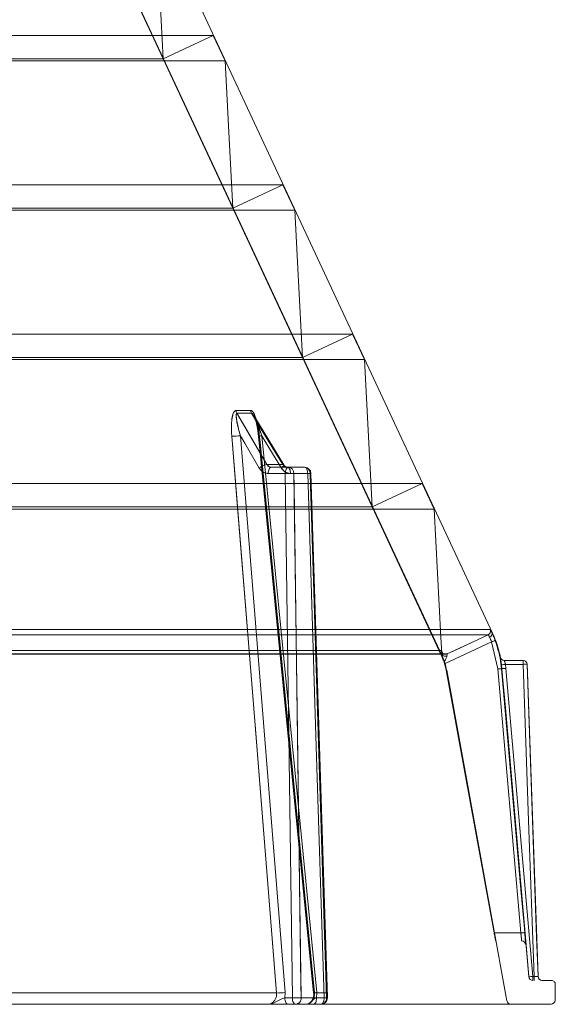
# Model space of a CAD drawing. Extents: x -1399 to -994, y 625 to 910.
# Drawn here: x -1039 to -1038, y 867 to 870 of the extents above; entities that cross this region are included whole.
import ezdxf

# ---------------------------------------------------------------- set-up
doc = ezdxf.new("R2010")
doc.units = 0
doc.header["$LTSCALE"] = 2
doc.header["$MEASUREMENT"] = 0
doc.layers.get('0').update_dxf_attribs({"linetype": 'CONTINUOUS'})

msp = doc.modelspace()

# ---------------------------------------------------------------- linework, layer by layer
at = {"color": 7, "linetype": 'Continuous', "lineweight": 15}
for p, q in [((-1038.069, 867.9976), (-1039.9725, 872.0796)), ((-1038.1945, 867.9406), (-1040.0974, 872.0213)), ((-1038.8899, 869.4291), (-1039.0636, 869.8015)), ((-1039.9374, 869.4873), (-1038.765, 869.4873)), ((-1038.765, 869.4873), (-1038.7355, 869.424)), ((-1040.0331, 869.4291), (-1038.8899, 869.4291)), ((-1038.7162, 869.0566), (-1038.8899, 869.4291)), ((-1039.9148, 869.424), (-1038.7355, 869.424)), ((-1039.8043, 869.1149), (-1038.5913, 869.1149)), ((-1038.7162, 869.0566), (-1038.5913, 869.1149)), ((-1038.5913, 869.1149), (-1038.5618, 869.0516)), ((-1039.9, 869.0566), (-1038.7162, 869.0566)), ((-1039.7817, 869.0516), (-1038.5618, 869.0516)), ((-1038.5425, 868.6842), (-1038.7162, 869.0566)), ((-1039.6713, 868.7425), (-1038.4176, 868.7425)), ((-1038.5425, 868.6842), (-1038.4176, 868.7425)), ((-1038.4176, 868.7425), (-1038.388, 868.6791)), ((-1039.7669, 868.6842), (-1038.5425, 868.6842)), ((-1039.6486, 868.6791), (-1038.388, 868.6791)), ((-1038.7082, 868.5526), (-1038.6716, 868.5526)), ((-1038.6716, 868.5526), (-1038.7082, 868.5526)), ((-1038.6692, 868.5453), (-1038.7058, 868.5453)), ((-1038.7058, 868.5453), (-1038.6692, 868.5453)), ((-1038.5892, 868.4168), (-1038.6641, 868.5396)), ((-1038.6545, 868.5072), (-1038.652, 868.4881)), ((-1038.6973, 868.4894), (-1038.5856, 867.1018)), ((-1038.5856, 867.1018), (-1038.6973, 868.4894)), ((-1038.6523, 868.488), (-1038.5149, 867.1005)), ((-1038.6519, 868.4881), (-1038.6519, 868.4881)), ((-1038.6519, 868.4881), (-1038.6519, 868.4881)), ((-1038.5068, 867.1018), (-1038.6439, 868.4894)), ((-1038.6439, 868.4894), (-1038.5068, 867.1018)), ((-1038.631, 868.4176), (-1038.5914, 868.4176)), ((-1038.5914, 868.4176), (-1038.631, 868.4176)), ((-1038.62, 868.4108), (-1038.5775, 868.4108)), ((-1038.5775, 868.4108), (-1038.5372, 868.4108)), ((-1038.5855, 868.3953), (-1038.628, 868.3953)), ((-1038.628, 868.3953), (-1038.5855, 868.3953)), ((-1038.5722, 868.3953), (-1038.5294, 868.3953)), ((-1038.5235, 868.3955), (-1038.564, 868.3955)), ((-1038.564, 868.3955), (-1038.5235, 868.3955)), ((-1038.4804, 867.0885), (-1038.5214, 868.3955)), ((-1039.5382, 868.37), (-1038.2439, 868.37)), ((-1038.3688, 868.3118), (-1038.2439, 868.37)), ((-1038.2439, 868.37), (-1038.2144, 868.3067)), ((-1039.6339, 868.3118), (-1038.3688, 868.3118)), ((-1039.5156, 868.3067), (-1038.2144, 868.3067)), ((-1038.1957, 867.9406), (-1038.3688, 868.3118)), ((-1038.0748, 868.0065), (-1039.396, 868.0065)), ((-1039.396, 868.0065), (-1038.0748, 868.0065)), ((-1038.0795, 867.9934), (-1039.3998, 867.9934)), ((-1039.3998, 867.9934), (-1038.0795, 867.9934)), ((-1038.0701, 867.9976), (-1038.069, 867.9976)), ((-1038.056, 867.908), (-1038.0714, 867.9755)), ((-1038.0714, 867.9755), (-1038.056, 867.908)), ((-1038.1963, 867.9539), (-1039.4894, 867.9539)), ((-1039.4894, 867.9539), (-1038.1963, 867.9539)), ((-1039.4817, 867.9446), (-1038.1864, 867.9446)), ((-1039.4785, 867.9455), (-1038.1823, 867.9455)), ((-1038.1823, 867.9455), (-1039.4785, 867.9455)), ((-1038.1951, 867.9394), (-1038.1957, 867.9406)), ((-1038.1957, 867.9406), (-1038.1945, 867.9406)), ((-1038.1955, 867.9462), (-1038.1951, 867.9394)), ((-1038.0493, 867.9371), (-1038.0493, 867.9371)), ((-1038.1882, 867.921), (-1038.1896, 867.9254)), ((-1037.9984, 867.25), (-1038.056, 867.908)), ((-1038.056, 867.908), (-1037.9984, 867.25)), ((-1038.0454, 867.9088), (-1038.0464, 867.9184)), ((-1038.0464, 867.9184), (-1038.0454, 867.9088)), ((-1038.0454, 867.9088), (-1038.0462, 867.9088)), ((-1038.0462, 867.9088), (-1038.0454, 867.9088)), ((-1037.9924, 867.9291), (-1038.0396, 867.9291)), ((-1038.0355, 867.9095), (-1038.0366, 867.9195)), ((-1038.0366, 867.9195), (-1037.9924, 867.9195)), ((-1038.0366, 867.9195), (-1038.0355, 867.9095)), ((-1037.9684, 867.1416), (-1038.0355, 867.9095)), ((-1038.0355, 867.9095), (-1037.9684, 867.1416)), ((-1037.9924, 867.9291), (-1037.9924, 867.9291)), ((-1037.9826, 867.9196), (-1037.9825, 867.9196)), ((-1037.9553, 867.1414), (-1037.9825, 867.9196)), ((-1038.1843, 867.9049), (-1038.1831, 867.9049)), ((-1038.0328, 867.0809), (-1038.1831, 867.9049)), ((-1038.0648, 867.25), (-1037.9984, 867.25)), ((-1037.9653, 867.1416), (-1037.9684, 867.1416)), ((-1037.9554, 867.1414), (-1037.9553, 867.1414)), ((-1037.9223, 867.1319), (-1037.9456, 867.1319)), ((-1037.9131, 867.0825), (-1037.9124, 867.1219)), ((-1044.0072, 867.1005), (-1038.6071, 867.1005)), ((-1038.6071, 867.1005), (-1044.0072, 867.1005)), ((-1038.5856, 867.1018), (-1038.5865, 867.0882)), ((-1038.5865, 867.0882), (-1038.5856, 867.1018)), ((-1038.5127, 867.1005), (-1038.4791, 867.1005)), ((-1038.5074, 867.0882), (-1038.5068, 867.1018)), ((-1038.5068, 867.1018), (-1038.5074, 867.0882)), ((-1044.0065, 867.0722), (-1038.6294, 867.0722)), ((-1038.6335, 867.0728), (-1044.0004, 867.0728)), ((-1038.5865, 867.0882), (-1038.5676, 867.0882)), ((-1038.5676, 867.0882), (-1038.5865, 867.0882)), ((-1038.5596, 867.0722), (-1038.5785, 867.0722)), ((-1038.5383, 867.0728), (-1038.5692, 867.0728)), ((-1038.4961, 867.0722), (-1038.5596, 867.0722)), ((-1038.5461, 867.0884), (-1038.4824, 867.0884)), ((-1038.4824, 867.0884), (-1038.5461, 867.0884)), ((-1038.5278, 867.0744), (-1038.531, 867.0729)), ((-1038.4884, 867.0882), (-1038.5074, 867.0882)), ((-1038.4984, 867.0722), (-1037.9229, 867.0728))]:
    msp.add_line(p, q, dxfattribs=at)
at = {"color": 7, "linetype": 'Continuous', "lineweight": 15, "flags": 128}
for points in [[(-1038.9092, 869.7964), (-1038.8924, 869.4771), (-1038.8899, 869.4291)], [(-1038.8899, 869.4291), (-1038.8237, 869.4599), (-1038.765, 869.4873)], [(-1038.7355, 869.424), (-1038.727, 869.2618), (-1038.7162, 869.0566)], [(-1038.5618, 869.0516), (-1038.5533, 868.8905), (-1038.5425, 868.6842)], [(-1038.3688, 868.3118), (-1038.478, 868.5459), (-1038.5425, 868.6842)], [(-1038.388, 868.6791), (-1038.3797, 868.5193), (-1038.3688, 868.3118)], [(-1038.7058, 868.5453), (-1038.6906, 868.5194), (-1038.631, 868.4176)], [(-1038.631, 868.4176), (-1038.6462, 868.4435), (-1038.7058, 868.5453)], [(-1038.5914, 868.4176), (-1038.6072, 868.4435), (-1038.6692, 868.5453)], [(-1038.6692, 868.5453), (-1038.6534, 868.5194), (-1038.5914, 868.4176)], [(-1038.6071, 867.1005), (-1038.6096, 867.1318), (-1038.6197, 867.2571), (-1038.66, 867.7582), (-1038.7188, 868.488)], [(-1038.7188, 868.488), (-1038.7162, 868.4567), (-1038.7062, 868.3314), (-1038.6658, 867.8302), (-1038.6071, 867.1005)], [(-1038.6502, 868.4089), (-1038.6864, 868.4708), (-1038.6973, 868.4894)], [(-1038.6973, 868.4894), (-1038.6864, 868.4708), (-1038.6502, 868.4089)], [(-1038.5127, 867.1005), (-1038.5158, 867.1318), (-1038.5282, 867.2571), (-1038.5777, 867.7582), (-1038.6498, 868.488)], [(-1038.6498, 868.488), (-1038.6467, 868.4567), (-1038.6344, 868.3314), (-1038.5848, 867.8302), (-1038.5127, 867.1005)], [(-1038.6439, 868.4894), (-1038.6327, 868.4708), (-1038.5949, 868.4089)], [(-1038.5949, 868.4089), (-1038.6327, 868.4708), (-1038.6439, 868.4894)], [(-1038.628, 868.3953), (-1038.6278, 868.3984), (-1038.6273, 868.4013), (-1038.6266, 868.4039), (-1038.6256, 868.4063), (-1038.6244, 868.4082), (-1038.623, 868.4096), (-1038.6215, 868.4105), (-1038.62, 868.4108)], [(-1038.62, 868.4108), (-1038.6215, 868.4105), (-1038.623, 868.4096), (-1038.6244, 868.4082), (-1038.6256, 868.4063), (-1038.6266, 868.4039), (-1038.6273, 868.4013), (-1038.6278, 868.3984), (-1038.628, 868.3953)], [(-1038.5949, 868.4089), (-1038.5929, 868.4107), (-1038.5912, 868.4123), (-1038.59, 868.4138), (-1038.5893, 868.4152), (-1038.5891, 868.4162), (-1038.5893, 868.417), (-1038.5901, 868.4175), (-1038.5914, 868.4176)], [(-1038.5892, 868.4169), (-1038.5891, 868.4162), (-1038.5893, 868.4152), (-1038.59, 868.4138), (-1038.5912, 868.4123), (-1038.5929, 868.4107), (-1038.5949, 868.4089)], [(-1038.5855, 868.3953), (-1038.5854, 868.3984), (-1038.5849, 868.4013), (-1038.5841, 868.4039), (-1038.5831, 868.4063), (-1038.5819, 868.4082), (-1038.5806, 868.4096), (-1038.5791, 868.4105), (-1038.5775, 868.4108)], [(-1038.5775, 868.4108), (-1038.5791, 868.4105), (-1038.5806, 868.4096), (-1038.5819, 868.4082), (-1038.5831, 868.4063), (-1038.5841, 868.4039), (-1038.5849, 868.4013), (-1038.5854, 868.3984), (-1038.5855, 868.3953)], [(-1038.58, 868.4108), (-1038.5785, 868.4105), (-1038.5771, 868.4096), (-1038.5757, 868.4082), (-1038.5746, 868.4063), (-1038.5736, 868.4039), (-1038.5729, 868.4013), (-1038.5724, 868.3984), (-1038.5722, 868.3953)], [(-1038.5722, 868.3953), (-1038.5724, 868.3984), (-1038.5729, 868.4013), (-1038.5736, 868.4039), (-1038.5746, 868.4063), (-1038.5757, 868.4082), (-1038.5771, 868.4096), (-1038.5785, 868.4105), (-1038.58, 868.4108)], [(-1038.5372, 868.4108), (-1038.5357, 868.4105), (-1038.5342, 868.4096), (-1038.5329, 868.4082), (-1038.5317, 868.4063), (-1038.5308, 868.4039), (-1038.53, 868.4013), (-1038.5296, 868.3984), (-1038.5294, 868.3953)], [(-1038.5294, 868.3953), (-1038.5296, 868.3984), (-1038.53, 868.4013), (-1038.5308, 868.4039), (-1038.5317, 868.4063), (-1038.5329, 868.4082), (-1038.5342, 868.4096), (-1038.5357, 868.4105), (-1038.5372, 868.4108)], [(-1038.5676, 867.0882), (-1038.5766, 867.7411), (-1038.5855, 868.3953)], [(-1038.5855, 868.3953), (-1038.5766, 867.7411), (-1038.5676, 867.0882)], [(-1038.564, 868.3955), (-1038.5635, 868.364), (-1038.5618, 868.2381), (-1038.5549, 867.7344), (-1038.5461, 867.0884)], [(-1038.5461, 867.0884), (-1038.5465, 867.1199), (-1038.5482, 867.2458), (-1038.5551, 867.7495), (-1038.564, 868.3955)], [(-1038.5294, 868.3953), (-1038.5269, 868.3954), (-1038.5247, 868.3955), (-1038.5231, 868.3955), (-1038.522, 868.3955), (-1038.5215, 868.3956), (-1038.5215, 868.3955), (-1038.5222, 868.3955), (-1038.5235, 868.3955)], [(-1038.5294, 868.3953), (-1038.5089, 867.7411), (-1038.4884, 867.0882)], [(-1038.4884, 867.0882), (-1038.5089, 867.7411), (-1038.5294, 868.3953)], [(-1038.4824, 867.0884), (-1038.4834, 867.1199), (-1038.4873, 867.2458), (-1038.5032, 867.7495), (-1038.5235, 868.3955)], [(-1038.5235, 868.3955), (-1038.5225, 868.364), (-1038.5185, 868.2381), (-1038.5027, 867.7344), (-1038.4824, 867.0884)], [(-1038.2144, 868.3067), (-1038.1976, 867.9874), (-1038.1955, 867.9462)], [(-1038.1823, 867.9455), (-1038.1598, 867.956), (-1038.0795, 867.9934)], [(-1038.0795, 867.9934), (-1038.1063, 867.981), (-1038.1823, 867.9455)], [(-1038.0714, 867.9755), (-1038.1244, 867.9508), (-1038.1882, 867.921)], [(-1038.1882, 867.921), (-1038.1244, 867.9508), (-1038.0714, 867.9755)], [(-1038.0622, 867.979), (-1038.0624, 867.9789), (-1038.0629, 867.9787), (-1038.0638, 867.9784), (-1038.0649, 867.9779), (-1038.0663, 867.9774), (-1038.0679, 867.9768), (-1038.0696, 867.9762), (-1038.0714, 867.9755)], [(-1038.0714, 867.9755), (-1038.0696, 867.9762), (-1038.0679, 867.9768), (-1038.0663, 867.9774), (-1038.0649, 867.9779), (-1038.0638, 867.9784), (-1038.0629, 867.9787), (-1038.0624, 867.9789), (-1038.0622, 867.979)], [(-1038.1955, 867.9462), (-1038.1951, 867.9446), (-1038.1943, 867.943), (-1038.193, 867.9417), (-1038.1913, 867.9406), (-1038.1893, 867.9399), (-1038.187, 867.9396), (-1038.1847, 867.9396), (-1038.1825, 867.94)], [(-1038.1825, 867.94), (-1038.1847, 867.9396), (-1038.187, 867.9396), (-1038.1893, 867.9399), (-1038.1913, 867.9406), (-1038.193, 867.9417), (-1038.1943, 867.943), (-1038.1951, 867.9446), (-1038.1955, 867.9462)], [(-1038.0462, 867.9088), (-1038.0464, 867.9088), (-1038.047, 867.9087), (-1038.0479, 867.9087), (-1038.0491, 867.9086), (-1038.0506, 867.9084), (-1038.0523, 867.9083), (-1038.0541, 867.9081), (-1038.056, 867.908)], [(-1038.056, 867.908), (-1038.0541, 867.9081), (-1038.0523, 867.9083), (-1038.0506, 867.9084), (-1038.0491, 867.9086), (-1038.0479, 867.9087), (-1038.047, 867.9087), (-1038.0464, 867.9088), (-1038.0462, 867.9088)], [(-1038.0462, 867.9088), (-1038.0445, 867.8892), (-1038.0376, 867.8108), (-1038.0102, 867.497), (-1037.9886, 867.2509)], [(-1037.9886, 867.2509), (-1037.9903, 867.2705), (-1037.9972, 867.3489), (-1038.0247, 867.6627), (-1038.0462, 867.9088)], [(-1038.0454, 867.9088), (-1038.0437, 867.8892), (-1038.0368, 867.8108), (-1038.0094, 867.4971), (-1037.9783, 867.1409)], [(-1037.9783, 867.1409), (-1037.9792, 867.1515), (-1037.9861, 867.2299), (-1038.0135, 867.5436), (-1038.0454, 867.9088)], [(-1037.9924, 867.9195), (-1037.9789, 867.5302), (-1037.9653, 867.1416)], [(-1037.9653, 867.1416), (-1037.9789, 867.5302), (-1037.9924, 867.9195)], [(-1037.9554, 867.1414), (-1037.9561, 867.1611), (-1037.9589, 867.2397), (-1037.9698, 867.5545), (-1037.9826, 867.9196)], [(-1037.9826, 867.9196), (-1037.9819, 867.9), (-1037.9791, 867.8213), (-1037.9682, 867.5066), (-1037.9554, 867.1414)], [(-1038.0648, 867.25), (-1038.1362, 867.6412), (-1038.1843, 867.9049)], [(-1037.9886, 867.2509), (-1037.9888, 867.2508), (-1037.9894, 867.2508), (-1037.9903, 867.2507), (-1037.9916, 867.2506), (-1037.993, 867.2505), (-1037.9947, 867.2503), (-1037.9965, 867.2502), (-1037.9984, 867.25)], [(-1037.9984, 867.25), (-1037.9965, 867.2502), (-1037.9947, 867.2503), (-1037.993, 867.2505), (-1037.9916, 867.2506), (-1037.9903, 867.2507), (-1037.9894, 867.2508), (-1037.9888, 867.2508), (-1037.9886, 867.2509)], [(-1038.5068, 867.1018), (-1038.5093, 867.1015), (-1038.5114, 867.1012), (-1038.513, 867.101), (-1038.5141, 867.1007), (-1038.5147, 867.1006), (-1038.5146, 867.1005), (-1038.5139, 867.1004), (-1038.5127, 867.1005)], [(-1038.5127, 867.1005), (-1038.5139, 867.1004), (-1038.5146, 867.1005), (-1038.5147, 867.1006), (-1038.5141, 867.1007), (-1038.513, 867.101), (-1038.5114, 867.1012), (-1038.5093, 867.1015), (-1038.5068, 867.1018)], [(-1038.5785, 867.0722), (-1038.58, 867.0725), (-1038.5816, 867.0734), (-1038.583, 867.0749), (-1038.5842, 867.0769), (-1038.5852, 867.0794), (-1038.5859, 867.0821), (-1038.5863, 867.0851), (-1038.5865, 867.0882)], [(-1038.5865, 867.0882), (-1038.5863, 867.0851), (-1038.5859, 867.0821), (-1038.5852, 867.0794), (-1038.5842, 867.0769), (-1038.583, 867.0749), (-1038.5816, 867.0734), (-1038.58, 867.0725), (-1038.5785, 867.0722)], [(-1038.5596, 867.0722), (-1038.5612, 867.0725), (-1038.5627, 867.0734), (-1038.5641, 867.0749), (-1038.5653, 867.0769), (-1038.5663, 867.0794), (-1038.567, 867.0821), (-1038.5675, 867.0851), (-1038.5676, 867.0882)], [(-1038.5676, 867.0882), (-1038.5675, 867.0851), (-1038.567, 867.0821), (-1038.5663, 867.0794), (-1038.5653, 867.0769), (-1038.5641, 867.0749), (-1038.5627, 867.0734), (-1038.5612, 867.0725), (-1038.5596, 867.0722)], [(-1038.5074, 867.0882), (-1038.5075, 867.0851), (-1038.508, 867.0821), (-1038.5087, 867.0794), (-1038.5096, 867.0769), (-1038.5108, 867.0749), (-1038.5122, 867.0734), (-1038.5136, 867.0725), (-1038.5152, 867.0722)], [(-1038.5152, 867.0722), (-1038.5136, 867.0725), (-1038.5122, 867.0734), (-1038.5108, 867.0749), (-1038.5096, 867.0769), (-1038.5087, 867.0794), (-1038.508, 867.0821), (-1038.5075, 867.0851), (-1038.5074, 867.0882)], [(-1038.4884, 867.0882), (-1038.4885, 867.0851), (-1038.4889, 867.0821), (-1038.4896, 867.0794), (-1038.4906, 867.0769), (-1038.4918, 867.0749), (-1038.4931, 867.0734), (-1038.4946, 867.0725), (-1038.4961, 867.0722)], [(-1038.4961, 867.0722), (-1038.4946, 867.0725), (-1038.4931, 867.0734), (-1038.4918, 867.0749), (-1038.4906, 867.0769), (-1038.4896, 867.0794), (-1038.4889, 867.0821), (-1038.4885, 867.0851), (-1038.4884, 867.0882)], [(-1038.4824, 867.0884), (-1038.4812, 867.0884), (-1038.4805, 867.0885), (-1038.4804, 867.0885), (-1038.481, 867.0885), (-1038.4821, 867.0884), (-1038.4837, 867.0884), (-1038.4858, 867.0883), (-1038.4884, 867.0882)]]:
    msp.add_lwpolyline(points, dxfattribs=at)
at = {"color": 7, "linetype": 'Continuous', "lineweight": 15}
for centre, radius, start, end in [((-1038.6909, 868.5541), 0.0173, 184.882, 210.483), ((-1038.6909, 868.5541), 0.0173, 184.882, 210.483), ((-1038.6544, 868.5541), 0.0173, 184.9244, 210.6655), ((-1038.6544, 868.5541), 0.0173, 184.9244, 210.6655), ((-1038.719, 868.6624), 0.1744, 270.0634, 277.1352), ((-1038.719, 868.6624), 0.1744, 270.0634, 277.1352), ((-1038.6414, 868.448), 0.0414, 93.5088, 104.6224), ((-1038.6416, 868.4493), 0.0401, 93.375, 104.8509), ((-1038.6507, 868.4932), 0.00524, 256.9799, 279.2068), ((-1038.6507, 868.4932), 0.00527, 257.0684, 279.151), ((-1038.6258, 868.3805), 0.0375, 98.0298, 130.6461), ((-1038.6258, 868.3805), 0.0375, 98.0298, 130.6461), ((-1038.5909, 868.4155), 0.00217, 39.5897, 103.3127), ((-1038.5787, 868.3961), 0.0147, 357.4476, 85.619), ((-1038.5787, 868.3961), 0.0147, 357.4476, 85.619), ((-1038.5372, 868.3951), 0.0157, 1.7998, 90), ((-1038.5382, 868.3961), 0.0148, 357.6313, 85.8492), ((-1038.5382, 868.3961), 0.0148, 357.6313, 85.8492), ((-1038.5721, 867.9826), 0.413, 88.8681, 91.8618), ((-1038.5721, 867.9826), 0.413, 88.8681, 91.8618), ((-1038.5088, 867.793), 0.6027, 91.197, 91.9565), ((-1038.5254, 868.4699), 0.0745, 271.502, 273.0864), ((-1038.0837, 868.0024), 0.00984, 317.5928, 24.9937), ((-1038.0837, 868.0024), 0.00984, 318.9874, 24.9991), ((-1038.0837, 868.0023), 0.00981, 294.9715, 319.0346), ((-1038.0839, 868.0027), 0.0102, 295.423, 317.1654), ((-1038.0789, 867.996), 0.00886, 286.702, 10.1584), ((-1038.3089, 867.8857), 0.2646, 11.1804, 25), ((-1038.1864, 867.9544), 0.00984, 182.9881, 294.998), ((-1038.1864, 867.9544), 0.00984, 182.9972, 247.0584), ((-1038.3273, 867.8786), 0.1465, 10.335, 25), ((-1038.1864, 867.9544), 0.00984, 247.0652, 295.006), ((-1038.0396, 867.939), 0.00984, 191.1764, 270.0008), ((-1038.0396, 867.939), 0.00984, 191.1804, 270), ((-1038.0563, 868.058), 0.1399, 274.0424, 278.0861), ((-1038.0502, 868.0495), 0.1408, 271.9703, 275.9918), ((-1037.5317, 867.9218), 0.4608, 179.0929, 180.2954), ((-1037.9924, 867.9193), 0.00984, 1.998, 90.0018), ((-1037.9924, 867.9193), 0.00984, 2, 90), ((-1037.985, 867.7779), 0.1418, 88.9962, 92.9939), ((-1037.9964, 867.2205), 0.00984, 4.9893, 89.9957), ((-1037.9832, 867.2825), 0.1417, 271.9843, 275.9799), ((-1037.9685, 867.1417), 0.00984, 184.998, 270.0006), ((-1038.4311, 867.1392), 0.4627, 359.0988, 0.2964), ((-1038.4218, 867.1392), 0.4565, 359.0872, 0.3011), ((-1037.9456, 867.1417), 0.00984, 181.9979, 270.0028), ((-1037.9455, 867.1417), 0.00984, 182, 270), ((-1037.9223, 867.122), 0.00984, 359, 90), ((-1038.6073, 867.2753), 0.1749, 270.0829, 277.1257), ((-1038.6073, 867.2753), 0.1749, 270.0829, 277.1257), ((-1038.5542, 866.6739), 0.4146, 88.8768, 91.8549), ((-1038.5542, 866.6739), 0.4146, 88.8768, 91.8549), ((-1038.5608, 867.087), 0.0148, 274.73, 5.2914), ((-1038.5608, 867.087), 0.0148, 274.73, 5.2914), ((-1038.5345, 867.088), 0.0157, 270.0034, 283.0242), ((-1038.4972, 867.0871), 0.0149, 274.3512, 5.0249), ((-1038.4972, 867.0871), 0.0149, 274.3512, 5.0249), ((-1038.4961, 867.088), 0.0157, 270, 0), ((-1038.468, 866.4924), 0.5962, 91.1876, 91.9554), ((-1038.4842, 867.1584), 0.07, 271.4694, 273.1316), ((-1038.4961, 867.088), 0.0157, 0, 1.7967), ((-1038.0232, 867.0827), 0.00984, 190.335, 270), ((-1037.9229, 867.0827), 0.00984, 270, 359)]:
    msp.add_arc(centre, radius, start, end, dxfattribs=at)
for points, knots in [([(-1038.7188, 868.488), (-1038.7189, 868.49), (-1038.7199, 868.5037), (-1038.7198, 868.5238), (-1038.7164, 868.5422), (-1038.713, 868.5496), (-1038.7105, 868.5522), (-1038.7088, 868.5525), (-1038.7082, 868.5526)], [0, 0, 0, 0, 0.076163, 0.533009, 0.777711, 0.864313, 0.951545, 1, 1, 1, 1]), ([(-1038.7082, 868.5526), (-1038.7091, 868.5524), (-1038.7111, 868.5519), (-1038.7142, 868.5477), (-1038.7175, 868.5379), (-1038.7202, 868.5175), (-1038.7193, 868.4993), (-1038.7188, 868.488)], [0, 0, 0, 0, 0.070887, 0.159165, 0.299055, 0.563751, 1, 1, 1, 1]), ([(-1038.7058, 868.5453), (-1038.7061, 868.5452), (-1038.7065, 868.5451), (-1038.7073, 868.5439), (-1038.7078, 868.5405), (-1038.7072, 868.5317), (-1038.7043, 868.5156), (-1038.7005, 868.5004), (-1038.6977, 868.4908), (-1038.6973, 868.4894)], [0, 0, 0, 0, 0.027198, 0.04555, 0.113766, 0.243558, 0.519797, 0.930112, 1, 1, 1, 1]), ([(-1038.6973, 868.4894), (-1038.7005, 868.5011), (-1038.705, 868.5178), (-1038.7077, 868.5356), (-1038.7076, 868.5418), (-1038.7072, 868.5439), (-1038.7067, 868.5449), (-1038.7062, 868.5453), (-1038.7059, 868.5453), (-1038.7058, 868.5453)], [0, 0, 0, 0, 0.583391, 0.829945, 0.905513, 0.942957, 0.96965, 0.99407, 1, 1, 1, 1]), ([(-1038.6716, 868.5526), (-1038.6707, 868.5524), (-1038.6686, 868.5519), (-1038.6649, 868.5477), (-1038.6609, 868.5402), (-1038.6589, 868.5331), (-1038.6579, 868.5294)], [0, 0, 0, 0, 0.157059, 0.35266, 0.662616, 1, 1, 1, 1]), ([(-1038.6498, 868.488), (-1038.65, 868.49), (-1038.6515, 868.5037), (-1038.6552, 868.5238), (-1038.6617, 868.5422), (-1038.6663, 868.5496), (-1038.6692, 868.5522), (-1038.671, 868.5525), (-1038.6716, 868.5526)], [0, 0, 0, 0, 0.076163, 0.533008, 0.77771, 0.864313, 0.951543, 1, 1, 1, 1]), ([(-1038.6692, 868.5453), (-1038.6689, 868.5452), (-1038.6684, 868.5451), (-1038.667, 868.5439), (-1038.6655, 868.5421), (-1038.6645, 868.5402), (-1038.6642, 868.5396)], [0, 0, 0, 0, 0.184507, 0.309009, 0.771791, 1, 1, 1, 1]), ([(-1038.6439, 868.4894), (-1038.6479, 868.5011), (-1038.6535, 868.5178), (-1038.6616, 868.5356), (-1038.6654, 868.5418), (-1038.6671, 868.5439), (-1038.6681, 868.5449), (-1038.6688, 868.5453), (-1038.6692, 868.5453), (-1038.6692, 868.5453)], [0, 0, 0, 0, 0.583391, 0.829946, 0.905513, 0.942958, 0.969652, 0.994071, 1, 1, 1, 1]), ([(-1038.6643, 868.54), (-1038.6642, 868.5399), (-1038.6639, 868.5394), (-1038.6627, 868.5372), (-1038.6606, 868.5321), (-1038.6575, 868.5219), (-1038.6552, 868.513), (-1038.6545, 868.5072), (-1038.6545, 868.5072)], [0, 0, 0, 0, 0.015712, 0.107015, 0.255609, 0.536182, 0.999374, 1, 1, 1, 1]), ([(-1038.6642, 868.5396), (-1038.6632, 868.5379), (-1038.6593, 868.5313), (-1038.6529, 868.5155), (-1038.6475, 868.5004), (-1038.6444, 868.4908), (-1038.6439, 868.4894)], [0, 0, 0, 0, 0.112779, 0.436775, 0.91803, 1, 1, 1, 1]), ([(-1038.6579, 868.5294), (-1038.657, 868.5268), (-1038.6527, 868.514), (-1038.6511, 868.4995), (-1038.6498, 868.488)], [0, 0, 0, 0, 0.204907, 1, 1, 1, 1]), ([(-1038.6502, 868.4089), (-1038.6485, 868.4066), (-1038.6449, 868.4015), (-1038.6371, 868.3964), (-1038.631, 868.3957), (-1038.628, 868.3953)], [0, 0, 0, 0, 0.302241, 0.651117, 1, 1, 1, 1]), ([(-1038.628, 868.3953), (-1038.6306, 868.3956), (-1038.6362, 868.3962), (-1038.6443, 868.4008), (-1038.6482, 868.4062), (-1038.6502, 868.4089)], [0, 0, 0, 0, 0.3021091, 0.6510572, 1, 1, 1, 1]), ([(-1038.62, 868.4108), (-1038.6215, 868.411), (-1038.6245, 868.4113), (-1038.6284, 868.4139), (-1038.6302, 868.4164), (-1038.631, 868.4176)], [0, 0, 0, 0, 0.348834, 0.697706, 1, 1, 1, 1]), ([(-1038.631, 868.4176), (-1038.63, 868.4163), (-1038.6281, 868.4135), (-1038.6241, 868.4112), (-1038.6213, 868.4109), (-1038.62, 868.4108)], [0, 0, 0, 0, 0.348991, 0.697931, 1, 1, 1, 1]), ([(-1038.5722, 868.3953), (-1038.5749, 868.3956), (-1038.5806, 868.3962), (-1038.5889, 868.4008), (-1038.5929, 868.4062), (-1038.5949, 868.4089)], [0, 0, 0, 0, 0.3021111, 0.6510552, 1, 1, 1, 1]), ([(-1038.5949, 868.4089), (-1038.5932, 868.4066), (-1038.5895, 868.4015), (-1038.5815, 868.3964), (-1038.5753, 868.3957), (-1038.5722, 868.3953)], [0, 0, 0, 0, 0.302243, 0.651113, 1, 1, 1, 1]), ([(-1038.5914, 868.4176), (-1038.5904, 868.4163), (-1038.5883, 868.4135), (-1038.5842, 868.4112), (-1038.5813, 868.4109), (-1038.58, 868.4108)], [0, 0, 0, 0, 0.348989, 0.697922, 1, 1, 1, 1]), ([(-1038.58, 868.4109), (-1038.5803, 868.4109), (-1038.5818, 868.4108), (-1038.5847, 868.4119), (-1038.5877, 868.4144), (-1038.5889, 868.4164), (-1038.5892, 868.4169)], [0, 0, 0, 0, 0.083118, 0.544289, 0.89253, 1, 1, 1, 1]), ([(-1038.0701, 867.9976), (-1038.0706, 867.9986), (-1038.0722, 868.0018), (-1038.0741, 868.0056), (-1038.0745, 868.0062), (-1038.0748, 868.0065)], [0, 0, 0, 0, 0.197385, 0.598632, 1, 1, 1, 1]), ([(-1038.0748, 868.0065), (-1038.0745, 868.0062), (-1038.0741, 868.0056), (-1038.0722, 868.0018), (-1038.0706, 867.9986), (-1038.0701, 867.9976)], [0, 0, 0, 0, 0.40137, 0.802617, 1, 1, 1, 1]), ([(-1038.0763, 867.9875), (-1038.0767, 867.9882), (-1038.0777, 867.9903), (-1038.079, 867.9929), (-1038.0794, 867.9932), (-1038.0795, 867.9934)], [0, 0, 0, 0, 0.19744, 0.598708, 1, 1, 1, 1]), ([(-1038.0795, 867.9934), (-1038.0794, 867.9932), (-1038.079, 867.9929), (-1038.0777, 867.9903), (-1038.0767, 867.9882), (-1038.0763, 867.9875)], [0, 0, 0, 0, 0.401289, 0.802557, 1, 1, 1, 1]), ([(-1038.0714, 867.9755), (-1038.0721, 867.9776), (-1038.0736, 867.9817), (-1038.0753, 867.9856), (-1038.0762, 867.9873), (-1038.0763, 867.9875)], [0, 0, 0, 0, 0.4649066, 0.9290472, 1, 1, 1, 1]), ([(-1038.0763, 867.9875), (-1038.0762, 867.9873), (-1038.0753, 867.9856), (-1038.0736, 867.9817), (-1038.0721, 867.9776), (-1038.0714, 867.9755)], [0, 0, 0, 0, 0.07095, 0.535093, 1, 1, 1, 1]), ([(-1038.0701, 867.9976), (-1038.07, 867.9972), (-1038.0687, 867.9945), (-1038.0659, 867.9885), (-1038.0634, 867.9822), (-1038.0622, 867.979)], [0, 0, 0, 0, 0.070356, 0.53347, 1, 1, 1, 1]), ([(-1038.0622, 867.979), (-1038.06, 867.9728), (-1038.0519, 867.9501), (-1038.0486, 867.9262), (-1038.0462, 867.9088)], [0, 0, 0, 0, 0.27326, 1, 1, 1, 1]), ([(-1038.0462, 867.9088), (-1038.0469, 867.9154), (-1038.0494, 867.9393), (-1038.0568, 867.9623), (-1038.0622, 867.979)], [0, 0, 0, 0, 0.273258, 1, 1, 1, 1]), ([(-1038.1955, 867.9462), (-1038.1955, 867.9468), (-1038.1957, 867.9494), (-1038.196, 867.953), (-1038.1962, 867.9536), (-1038.1963, 867.9539)], [0, 0, 0, 0, 0.117901, 0.558817, 1, 1, 1, 1]), ([(-1038.1896, 867.9254), (-1038.1908, 867.9287), (-1038.1924, 867.9332), (-1038.1944, 867.9378), (-1038.195, 867.9391), (-1038.1951, 867.9394)], [0, 0, 0, 0, 0.695309, 0.933834, 1, 1, 1, 1]), ([(-1038.1825, 867.94), (-1038.1825, 867.94), (-1038.1826, 867.939), (-1038.1833, 867.9369), (-1038.1856, 867.9321), (-1038.1879, 867.9282), (-1038.1896, 867.9254)], [0, 0, 0, 0, 0.010718, 0.222424, 0.448936, 1, 1, 1, 1]), ([(-1038.1896, 867.9254), (-1038.188, 867.9282), (-1038.1857, 867.9321), (-1038.1832, 867.937), (-1038.1827, 867.939), (-1038.1825, 867.94)], [0, 0, 0, 0, 0.55118, 0.777741, 1, 1, 1, 1]), ([(-1038.1823, 867.9455), (-1038.1822, 867.9453), (-1038.1822, 867.9449), (-1038.1823, 867.9423), (-1038.1825, 867.9404), (-1038.1825, 867.94)], [0, 0, 0, 0, 0.436645, 0.879716, 1, 1, 1, 1]), ([(-1038.1825, 867.94), (-1038.1825, 867.9404), (-1038.1823, 867.9423), (-1038.1822, 867.9449), (-1038.1822, 867.9453), (-1038.1823, 867.9455)], [0, 0, 0, 0, 0.120284, 0.563358, 1, 1, 1, 1]), ([(-1038.0464, 867.9184), (-1038.0466, 867.9198), (-1038.047, 867.9233), (-1038.0478, 867.9286), (-1038.0486, 867.9333), (-1038.0492, 867.9365), (-1038.0493, 867.9369), (-1038.0493, 867.9371)], [0, 0, 0, 0, 0.137556, 0.353434, 0.568255, 0.783328, 1, 1, 1, 1]), ([(-1038.1843, 867.9049), (-1038.1845, 867.9062), (-1038.1856, 867.9117), (-1038.1871, 867.917), (-1038.1882, 867.921)], [0, 0, 0, 0, 0.242064, 1, 1, 1, 1]), ([(-1038.0396, 867.9291), (-1038.0396, 867.929), (-1038.0395, 867.9288), (-1038.0389, 867.9271), (-1038.0381, 867.9247), (-1038.0372, 867.922), (-1038.0368, 867.9202), (-1038.0366, 867.9195)], [0, 0, 0, 0, 0.209857, 0.421774, 0.638244, 0.859031, 1, 1, 1, 1]), ([(-1038.0366, 867.9195), (-1038.0369, 867.9206), (-1038.0375, 867.9228), (-1038.0384, 867.9257), (-1038.0392, 867.9279), (-1038.0396, 867.929), (-1038.0396, 867.9291), (-1038.0396, 867.9291)], [0, 0, 0, 0, 0.2214448, 0.4431627, 0.6633638, 0.878682, 1, 1, 1, 1]), ([(-1038.0617, 867.2303), (-1038.0617, 867.2305), (-1038.0616, 867.2309), (-1038.0621, 867.2342), (-1038.0629, 867.2391), (-1038.0639, 867.2447), (-1038.0646, 867.2484), (-1038.0648, 867.25)], [0, 0, 0, 0, 0.20997, 0.419909, 0.630921, 0.845035, 1, 1, 1, 1]), ([(-1037.9964, 867.2303), (-1037.9964, 867.2305), (-1037.9963, 867.231), (-1037.9966, 867.2343), (-1037.9971, 867.2393), (-1037.9978, 867.2448), (-1037.9982, 867.2485), (-1037.9984, 867.25)], [0, 0, 0, 0, 0.213106, 0.426281, 0.639897, 0.854578, 1, 1, 1, 1]), ([(-1037.9984, 867.25), (-1037.9982, 867.2478), (-1037.9976, 867.2433), (-1037.9969, 867.2374), (-1037.9965, 867.233), (-1037.9963, 867.2306), (-1037.9964, 867.2304), (-1037.9964, 867.2303)], [0, 0, 0, 0, 0.216069, 0.431855, 0.646715, 0.86047, 1, 1, 1, 1]), ([(-1037.9886, 867.2509), (-1037.9884, 867.2486), (-1037.988, 867.2431), (-1037.9873, 867.2348), (-1037.9868, 867.2273), (-1037.9865, 867.2223), (-1037.9866, 867.2216), (-1037.9866, 867.2213)], [0, 0, 0, 0, 0.144928, 0.359152, 0.572773, 0.786349, 1, 1, 1, 1]), ([(-1037.9866, 867.2213), (-1037.9866, 867.2215), (-1037.9865, 867.2218), (-1037.9867, 867.2253), (-1037.9871, 867.232), (-1037.9878, 867.2409), (-1037.9883, 867.2475), (-1037.9886, 867.2509)], [0, 0, 0, 0, 0.1398809, 0.3541242, 0.5691439, 0.7846163, 1, 1, 1, 1]), ([(-1037.9554, 867.1414), (-1037.9555, 867.1414), (-1037.9556, 867.1413), (-1037.9568, 867.1413), (-1037.9591, 867.1414), (-1037.962, 867.1414), (-1037.9642, 867.1415), (-1037.9653, 867.1416)], [0, 0, 0, 0, 0.14056, 0.355158, 0.569879, 0.784875, 1, 1, 1, 1]), ([(-1037.9653, 867.1416), (-1037.9646, 867.1415), (-1037.9628, 867.1415), (-1037.96, 867.1414), (-1037.9575, 867.1413), (-1037.9558, 867.1413), (-1037.9556, 867.1414), (-1037.9554, 867.1414)], [0, 0, 0, 0, 0.141374, 0.356195, 0.570805, 0.785377, 1, 1, 1, 1]), ([(-1038.6294, 867.0722), (-1038.6271, 867.0725), (-1038.6222, 867.073), (-1038.6155, 867.0773), (-1038.6104, 867.0837), (-1038.6071, 867.0918), (-1038.6071, 867.0976), (-1038.6071, 867.1005)], [0, 0, 0, 0, 0.193836, 0.395355, 0.596904, 0.798454, 1, 1, 1, 1]), ([(-1038.6071, 867.1005), (-1038.6071, 867.0976), (-1038.6071, 867.0918), (-1038.6104, 867.0837), (-1038.6155, 867.0773), (-1038.6222, 867.073), (-1038.6271, 867.0725), (-1038.6294, 867.0722)], [0, 0, 0, 0, 0.201546, 0.403096, 0.604644, 0.806162, 1, 1, 1, 1]), ([(-1038.5127, 867.1005), (-1038.5127, 867.0976), (-1038.5126, 867.0918), (-1038.5156, 867.0837), (-1038.5206, 867.0773), (-1038.5271, 867.073), (-1038.532, 867.0725), (-1038.5344, 867.0722)], [0, 0, 0, 0, 0.201546, 0.403096, 0.604646, 0.806163, 1, 1, 1, 1]), ([(-1038.5344, 867.0722), (-1038.532, 867.0725), (-1038.5271, 867.073), (-1038.5206, 867.0773), (-1038.5156, 867.0837), (-1038.5126, 867.0918), (-1038.5127, 867.0976), (-1038.5127, 867.1005)], [0, 0, 0, 0, 0.193836, 0.395356, 0.596905, 0.798454, 1, 1, 1, 1]), ([(-1038.5148, 867.1005), (-1038.5147, 867.1002), (-1038.5142, 867.0971), (-1038.5149, 867.0906), (-1038.518, 867.0825), (-1038.5226, 867.0766), (-1038.526, 867.0749), (-1038.5275, 867.0741)], [0, 0, 0, 0, 0.022905, 0.279782, 0.53985, 0.802462, 1, 1, 1, 1]), ([(-1038.6294, 867.0722), (-1038.6294, 867.0722), (-1038.6282, 867.0722), (-1038.6222, 867.0725), (-1038.6118, 867.076), (-1038.6015, 867.0827), (-1038.5926, 867.0866), (-1038.5884, 867.0877), (-1038.5865, 867.0882)], [0, 0, 0, 0, 0.003202, 0.080116, 0.387232, 0.698998, 0.860372, 1, 1, 1, 1]), ([(-1038.5865, 867.0882), (-1038.5884, 867.0877), (-1038.5926, 867.0866), (-1038.6015, 867.0827), (-1038.6118, 867.076), (-1038.6222, 867.0725), (-1038.6282, 867.0722), (-1038.6294, 867.0722), (-1038.6294, 867.0722)], [0, 0, 0, 0, 0.139627, 0.301002, 0.612768, 0.919885, 0.996798, 1, 1, 1, 1]), ([(-1038.5785, 867.0722), (-1038.582, 867.0722), (-1038.5892, 867.0722), (-1038.6028, 867.0722), (-1038.6155, 867.0722), (-1038.6244, 867.0722), (-1038.6286, 867.0722), (-1038.6294, 867.0722), (-1038.6294, 867.0722)], [0, 0, 0, 0, 0.215666, 0.430758, 0.731928, 0.948184, 0.997091, 1, 1, 1, 1]), ([(-1038.5074, 867.0882), (-1038.5091, 867.0877), (-1038.5129, 867.0866), (-1038.5177, 867.0827), (-1038.5216, 867.0768), (-1038.5262, 867.075), (-1038.5278, 867.0744)], [0, 0, 0, 0, 0.18054, 0.389197, 0.792324, 1, 1, 1, 1]), ([(-1038.5233, 867.0765), (-1038.521, 867.079), (-1038.5176, 867.0826), (-1038.5129, 867.0866), (-1038.5091, 867.0877), (-1038.5074, 867.0882)], [0, 0, 0, 0, 0.508788, 0.7721383, 1, 1, 1, 1])]:
    msp.add_open_spline(points, degree=3, knots=knots, dxfattribs=at)

doc.saveas('drawing.dxf')
